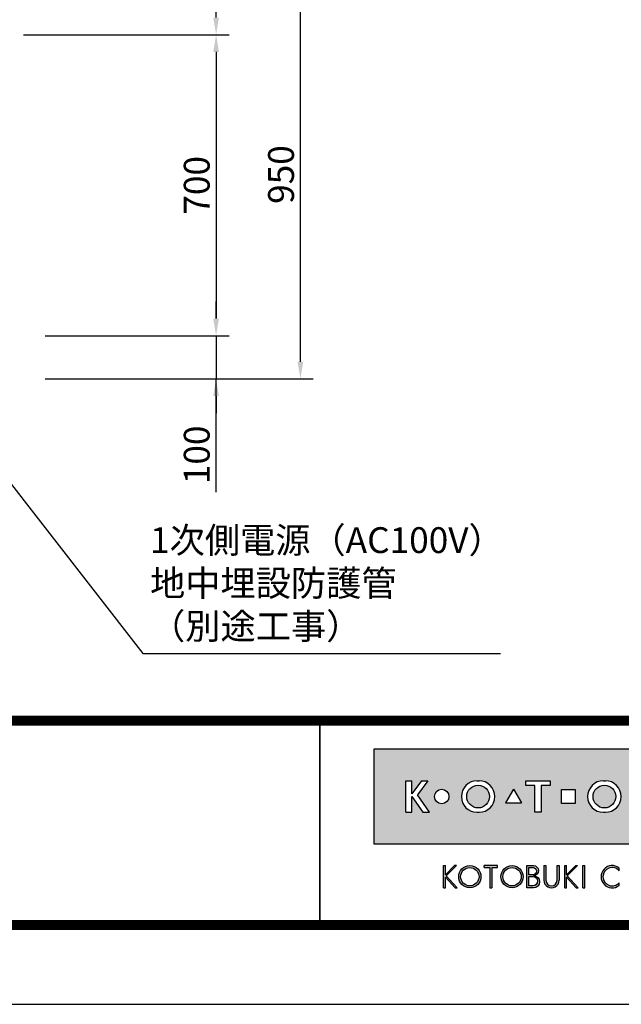
# Model space of a CAD drawing. Extents: x 0 to 8400, y 0 to 5940.
# Drawn here: x 2793 to 4191, y 0 to 2289 of the extents above; entities that cross this region are included whole.
import ezdxf
from ezdxf.enums import TextEntityAlignment as Align

# ---------------------------------------------------------------- set-up
doc = ezdxf.new("R2010")
doc.units = 0
doc.header["$LTSCALE"] = 6
doc.layers.get('0').update_dxf_attribs({"linetype": 'CONTINUOUS'})
doc.layers.get('DEFPOINTS').update_dxf_attribs({"linetype": 'CONTINUOUS'})
for name, color, linetype in [('P020', 121, 'CONTINUOUS'), ('P_2DIM', 6, 'CONTINUOUS'), ('P_5DRAWFRAME', 104, 'CONTINUOUS')]:
    doc.layers.add(name, color=color, linetype=linetype)
doc.styles.add('BIGFONT', font='simplex.shx', dxfattribs={"bigfont": 'extfont2.shx'})
doc.dimstyles.new('DIMBIGFONT$0', dxfattribs={"dimtxt": 3, "dimasz": 2, "dimexe": 1.5, "dimexo": 3, "dimgap": 0.75, "dimtad": 1, "dimdec": 1, "dimtxsty": 'BIGFONT', "dimcen": 0, "dimclrt": 230, "dimazin": 3, "dimtfac": 0.6, "dimtdec": 1, "dimtmove": 0, "dimatfit": 3, "dimtvp": 1, "dimtolj": 1})
doc.dimstyles.new('DIMBIGFONT$7', dxfattribs={"dimtxt": 3, "dimasz": 2, "dimexe": 1.5, "dimexo": 3, "dimgap": 0.75, "dimtad": 1, "dimdec": 1, "dimtxsty": 'BIGFONT', "dimsah": 1, "dimcen": 0, "dimclrt": 230, "dimazin": 3, "dimtfac": 0.6, "dimtdec": 1, "dimtofl": 0, "dimtmove": 0, "dimatfit": 3, "dimtvp": 1, "dimtolj": 1})

# ---------------------------------------------------------------- blocks, each defined once
blk = doc.blocks.new('DFP3')
h = blk.add_hatch(color=83)
h.paths.add_polyline_path([(180.7771999999999, 29.65329999999994), (180.7771999999999, 18.64834950495063), (237.7772, 18.64834950495063), (237.7772, 29.65329999999994)])
h.paths.add_polyline_path([(204.1796504950495, 24.95080000000035), (204.1796504950495, 23.35084950495056), (202.5796999999999, 23.35084950495056), (202.5796999999999, 24.95080000000001)], flags=16)
h.paths.add_polyline_path([(207.4712594059405, 25.98498316831709), (207.697001980198, 25.98498316831709, -1), (207.697001980198, 22.31666633663386), (207.4712594059405, 22.31666633663386, -1)], flags=16)
h.paths.add_polyline_path([(208.9103683168316, 24.15082475247547, -1), (206.2578930693068, 24.15082475247547, -1)], flags=0)
h.paths.add_polyline_path([(201.2633386138613, 25.9849831683171), (201.2633386138613, 25.42062673267328), (200.2192792079208, 25.42062673267328), (200.2192792079208, 22.31666633663386), (199.4856158415841, 22.31666633663386), (199.4856158415841, 25.42062673267328), (198.4415564356435, 25.42062673267328), (198.4415564356435, 25.98498316831709)], flags=16)
h.paths.add_polyline_path([(212.4028175742573, 24.15082475247547, -1), (210.7228695544553, 24.15082475247547, -1)], flags=16)
h.paths.add_polyline_path([(197.9543973209085, 23.40117101048351), (196.1069333721607, 23.40117101048351), (197.0306653465346, 25.00112150553294)], flags=16)
h.paths.add_polyline_path([(213.5098732673266, 25.9849831683171), (214.7937841584158, 25.98498316831709, -0.8268396299405429), (215.132258940184, 24.21557239597574, -0.9235794106673716), (214.9811397058823, 22.31666633663386), (213.5098732673266, 22.31666633663386)], flags=16)
h.paths.add_polyline_path([(193.0237346534653, 22.31666633663386), (192.7979920792079, 22.31666633663386, -1), (192.7979920792079, 25.98498316831709), (193.0237346534653, 25.98498316831709, -1)], flags=16)
h.paths.add_polyline_path([(214.1588831683168, 25.47706237623782), (214.6385861386138, 25.47706237623782, -1), (214.6385861386138, 24.46122079207927), (214.1588831683168, 24.46122079207927)], flags=0)
h.paths.add_polyline_path([(214.1588831683168, 23.98151782178226), (214.7373485148514, 23.98151782178226, -1.000000696587788), (214.7373485148514, 22.82458712871313), (214.1588831683167, 22.82458712871313)], flags=0)
h.paths.add_polyline_path([(194.237100990099, 24.15082475247547, -1), (191.5846257425742, 24.15082475247547, -1)], flags=0)
h.paths.add_polyline_path([(216.8470323820617, 23.40117101048351), (217.7707643564355, 25.001121505533), (218.6944963308095, 23.40117101048351)], flags=16)
h.paths.add_polyline_path([(189.5181641089108, 24.15082475247547, -1), (187.8382160891088, 24.15082475247547, -1)], flags=16)
h.paths.add_polyline_path([(219.7177940594059, 25.98498316831709), (220.4514574257425, 25.98498316831709), (220.4514574257425, 23.69933960396035, 1.000000186147331), (222.0880910891088, 23.69933960396035), (222.0880910891088, 25.9849831683171), (222.8217544554455, 25.98498316831709), (222.8217544554455, 23.79810198019809, -0.4142135623730698), (221.3403188118811, 22.31666633663386), (221.1992297029703, 22.31666633663386, -0.4142135623731069), (219.7177940594059, 23.79810198019822)], flags=16)
h.paths.add_polyline_path([(187.0697742574257, 25.98498316831709), (185.8689092457776, 24.35977938264444), (187.267299009901, 22.31666633663386), (186.4772, 22.31666633663386), (185.2073980198019, 24.15082475247546), (185.2073980198019, 22.31666633663386), (184.5019524752474, 22.31666633663385), (184.5019524752474, 25.98498316831709), (185.2073980198019, 25.98498316831709), (185.2073980198019, 24.47750579499151), (186.3492172393709, 25.9849831683171)], flags=16)
h.paths.add_polyline_path([(223.9970267326732, 24.95080000000002), (225.5969772277228, 24.95080000000001), (225.5969772277228, 23.35084950495056), (223.9970267326732, 23.35084950495056)], flags=16)
h.paths.add_polyline_path([(226.687596039604, 25.98498316831709), (227.3930415841584, 25.9849831683171), (227.3930415841584, 24.4775057949916), (228.5348608037275, 25.98498316831709), (229.2554178217821, 25.98498316831709), (228.0545528101339, 24.35977938264445), (229.4529425742574, 22.31666633663386), (228.6628435643564, 22.31666633663386), (227.3930415841584, 24.15082475247553), (227.3930415841584, 22.31666633663386), (226.6875960396039, 22.31666633663386)], flags=16)
h.paths.add_polyline_path([(231.7602433168317, 24.15082475247547, -1), (230.0802952970297, 24.15082475247547, -1)], flags=16)
h.paths.add_polyline_path([(233.4880910891088, 25.9849831683171), (234.1653188118812, 25.98498316831709), (234.1653188118811, 22.31666633663385), (233.4880910891088, 22.31666633663386)], flags=16)
for points in [[(188.8907171647544, 13.53735916098693), (189.1165651408755, 13.53735916098692), (189.1165651408755, 14.76717399791187), (190.2463262212482, 13.53735916098693), (190.4721733674334, 13.53735916098693), (189.1998782596873, 14.92233052091695), (190.3994002936616, 16.11713949004919), (190.1735531486242, 16.11713949004919), (189.1165651408755, 15.06430434153457), (189.1165651408755, 16.12412506081215), (188.8907171647544, 16.12412506081215)], [(193.62009298013, 16.12870630717222), (193.6200929801299, 15.89827044520378), (194.2868303126868, 15.89827044520378), (194.2868303126868, 13.53735252149947), (194.5126782888079, 13.53735252149946), (194.5126782888079, 15.89827044520378), (195.1794156213647, 15.89827044520378), (195.1794156213646, 16.12870630717222)], [(200.7873865153659, 16.1241184213247), (200.5615393691806, 16.1241184213247), (200.5615393691806, 14.41141449004919, 0.9993112080576029), (202.3096508572413, 14.41020999000819), (202.3096508572412, 16.1241184213247), (202.0838037110561, 16.1241184213247), (202.0838037110561, 14.41141449004919, -1), (200.7873865153659, 14.41141449004919)], [(209.2881845934089, 13.81794368446969), (209.2881845934089, 14.12892027475158, -2.667269372855936), (209.2881845934089, 15.53256394704789), (209.2881845934089, 15.84354053732978, 2.071285835562603)]]:
    blk.add_hatch(color=0).paths.add_polyline_path(points)
h = blk.add_hatch(color=0)
h.paths.add_polyline_path([(190.6519715182779, 14.830738791156, 1), (193.2387307786157, 14.830738791156, 1)])
h.paths.add_polyline_path([(193.0128836324305, 14.830738791156, -1.00000013533277), (190.8778186644631, 14.830738791156, -1.00000013533277)], flags=16)
h = blk.add_hatch(color=0)
h.paths.add_polyline_path([(195.5607786528149, 14.830738791156, 1), (198.1475379131527, 14.830738791156, 1)])
h.paths.add_polyline_path([(197.9216907669675, 14.830738791156, -1.00000013533277), (195.7866257990001, 14.830738791156, -1.00000013533277)], flags=16)
h = blk.add_hatch(color=0)
edge = h.paths.add_edge_path(flags=16)
edge.add_line((198.7944098991748, 15.89827044520379), (199.2657164076198, 15.89827127513954))
edge.add_arc((199.2657171527633, 15.47511681969394), 0.4231544554462469, -90.00010089361018, 90.00010089361012, ccw=False)
edge.add_line((199.2657164076198, 15.05196236424835), (198.7944098991748, 15.05196236424835))
edge.add_line((198.7944098991748, 15.05196236424835), (198.7944098991748, 15.89827044520379))
edge = h.paths.add_edge_path(flags=16)
edge.add_line((198.7944098991748, 14.87128448131298), (199.2657164076198, 14.87128448131298))
edge.add_arc((199.2657164076198, 14.31724539424268), 0.5540390870702971, -90, 90, ccw=False)
edge.add_line((199.2657164076198, 13.76320630717238), (198.7944098991748, 13.76320630717238))
edge.add_line((198.7944098991748, 13.76320630717238), (198.7944098991748, 14.87128448131298))
edge = h.paths.add_edge_path()
edge.add_line((198.5685627529896, 16.1241184213247), (199.3334707174625, 16.1241184213247))
edge.add_arc((199.3334707174625, 15.54287112953676), 0.5812472917879354, -90, 90, ccw=False)
edge.add_arc((199.3334707174625, 14.24949149936813), 0.7121323383808971, -90, 90, ccw=False)
edge.add_line((199.3334707174625, 13.53735916098724), (198.5685627529896, 13.53735916098692))
edge.add_line((198.5685627529896, 13.53735916098692), (198.5685627529896, 16.1241184213247))
h = blk.add_hatch(color=0)
h.paths.add_polyline_path([(203.266972828703, 14.92233052091694), (204.4735004932343, 16.1241184213247), (204.247653347049, 16.1241184213247), (203.1836588799552, 15.06430434153459), (203.1836588799553, 16.1241184213247), (202.9712907232867, 16.1241184213247), (202.9712907232867, 13.53735916098692), (203.1836588799553, 13.53735916098692), (203.1836588799552, 14.76717399791191), (204.313419960328, 13.53735916098693), (204.5392679364492, 13.53735916098693)])
h.paths.add_polyline_path([(205.3050016871772, 16.1241184213247), (205.0791545409919, 16.1241184213247), (205.0791545409919, 13.53735916098692), (205.3050016871772, 13.53735916098692)])
at = {"color": 0}
for p, q in [((21.5, 33.5), (408, 33.5)), ((21.5, 33.44999999999982), (408, 33.44999999999982)), ((21.5, 33.40000000000009), (408, 33.40000000000009)), ((21.5, 33.34999999999991), (408, 33.34999999999991)), ((21.5, 33.30000000000018), (408, 33.30000000000018)), ((21.5, 33.25), (408, 33.25)), ((21.5, 33.19999999999982), (408, 33.19999999999982)), ((21.5, 33.15000000000009), (408, 33.15000000000009)), ((21.5, 33.09999999999991), (408, 33.09999999999991)), ((21.5, 33.05000000000018), (408, 33.05000000000018)), ((21.5, 33), (408, 33)), ((21.5, 32.94999999999982), (408, 32.94999999999982)), ((21.5, 32.90000000000009), (408, 32.90000000000009)), ((21.5, 32.84999999999991), (408, 32.84999999999991)), ((21.5, 32.80000000000018), (408, 32.80000000000018)), ((21.5, 32.75), (408, 32.75)), ((21.5, 32.69999999999982), (408, 32.69999999999982)), ((21.5, 32.65000000000009), (408, 32.65000000000009)), ((21.5, 32.59999999999991), (408, 32.59999999999991)), ((21.5, 32.55000000000018), (408, 32.55000000000018)), ((21.5, 32.5), (408, 32.5)), ((174.4749999999999, 33), (174.4749999999999, 9)), ((174.5250000000001, 33), (174.5250000000001, 9)), ((188.8907171647544, 16.12412506081215), (189.1165651408755, 16.12412506081215)), ((188.8907171647544, 13.53735916098692), (188.8907171647544, 16.1241184213247)), ((189.1165651408755, 15.06430434153457), (190.1805596079692, 16.1241184213247)), ((189.1165651408755, 15.06430434153457), (189.1165651408755, 16.1241184213247)), ((189.1998782596873, 14.92233052091694), (190.4064067541544, 16.1241184213247)), ((190.3993937955056, 16.11713949004919), (190.173552458872, 16.11713949004919)), ((190.1805662474568, 16.12412506081215), (190.4064067541544, 16.12412506081215)), ((195.1794156213647, 16.12870630717222), (193.6200929801299, 16.12870630717222)), ((193.6200929801299, 15.89827044520378), (193.6200929801299, 16.1241184213247)), ((195.1794156213647, 15.89827044520378), (195.1794156213647, 16.1241184213247)), ((200.5615393691806, 16.1241184213247), (200.5615393691806, 14.41141449004919)), ((200.5615393691806, 16.1241184213247), (200.7873865153659, 16.1241184213247)), ((200.7873865153659, 16.1241184213247), (200.7873865153659, 14.41141449004919)), ((202.0838037110561, 14.41141449004919), (202.0838037110561, 16.1241184213247)), ((202.0838037110561, 16.1241184213247), (202.3096508572413, 16.1241184213247)), ((202.3096508572413, 16.1241184213247), (202.3096508572413, 14.41261899202532)), ((202.9712907232867, 16.1241184213247), (203.1836588799553, 16.1241184213247)), ((202.9712907232867, 13.53735916098692), (202.9712907232867, 16.1241184213247)), ((203.1836588799553, 15.06430434153457), (203.1836588799553, 16.1241184213247)), ((203.1836588799553, 15.06430434153457), (204.247653347049, 16.1241184213247)), ((203.266972828703, 14.92233052091694), (204.4735004932343, 16.1241184213247)), ((204.247653347049, 16.1241184213247), (204.4735004932343, 16.1241184213247)), ((205.0791545409919, 13.53735916098692), (205.0791545409919, 16.1241184213247)), ((205.0791545409919, 16.1241184213247), (205.3050016871772, 16.1241184213247)), ((205.3050016871772, 13.53735916098692), (205.3050016871772, 16.1241184213247)), ((189.1998782596873, 14.92233052091694), (190.4721733674335, 13.53735916098692)), ((193.6200929801299, 15.89827044520378), (194.2868303126868, 15.89827044520378)), ((194.2868303126868, 15.89827044520378), (194.2868303126868, 13.53735916098692)), ((194.5126782888079, 15.89827044520378), (194.5126782888079, 13.53735916098692)), ((194.5126782888079, 15.89827044520378), (195.1794156213647, 15.89827044520378)), ((203.266972828703, 14.92233052091694), (204.5392679364492, 13.53735916098692)), ((209.2881845934089, 15.53256332522697), (209.2881845934089, 15.84354031998514)), ((189.1165651408755, 14.76717399791187), (190.2463262212482, 13.53735916098692)), ((189.1165651408755, 13.53735916098692), (189.1165651408755, 14.76717399791187)), ((203.1836588799553, 13.53735916098692), (203.1836588799553, 14.76717399791187)), ((203.1836588799553, 14.76717399791187), (204.313419960328, 13.53735916098692)), ((209.2881845934089, 13.81794390181394), (209.2881845934089, 14.12892089657249)), ((188.8907171647544, 13.53735916098692), (189.1165651408755, 13.53735916098692)), ((190.2463262212482, 13.53735916098692), (190.4721733674335, 13.53735916098692)), ((194.2868303126868, 13.53735252149946), (194.5126782888079, 13.53735252149946)), ((202.9712907232867, 13.53735916098692), (203.1836588799553, 13.53735916098692)), ((204.313419960328, 13.53735916098692), (204.5392679364492, 13.53735916098692)), ((205.0791545409919, 13.53735916098692), (205.3050016871772, 13.53735916098692)), ((21.5, 9.75), (408, 9.75)), ((21.5, 9.699999999999818), (408, 9.699999999999818)), ((21.5, 9.650000000000091), (408, 9.650000000000091)), ((21.5, 9.599999999999909), (408, 9.599999999999909)), ((21.5, 9.550000000000182), (408, 9.550000000000182)), ((21.5, 9.5), (408, 9.5)), ((21.5, 9.449999999999818), (408, 9.449999999999818)), ((21.5, 9.400000000000091), (408, 9.400000000000091)), ((21.5, 9.349999999999909), (408, 9.349999999999909)), ((21.5, 9.300000000000182), (408, 9.300000000000182)), ((21.5, 9.25), (408, 9.25)), ((21.5, 9.199999999999818), (408, 9.199999999999818)), ((21.5, 9.150000000000091), (408, 9.150000000000091)), ((21.5, 9.099999999999909), (408, 9.099999999999909)), ((21.5, 9.050000000000182), (408, 9.050000000000182)), ((21.5, 9), (408, 9)), ((21.5, 8.949999999999818), (408, 8.949999999999818)), ((21.5, 8.900000000000091), (408, 8.900000000000091)), ((21.5, 8.849999999999909), (408, 8.849999999999909)), ((21.5, 8.800000000000182), (408, 8.800000000000182)), ((21.5, 8.75), (408, 8.75))]:
    blk.add_line(p, q, dxfattribs=at)
at = {"color": 83}
for p, q in [((184.5019524752474, 25.98498316831709), (185.2073980198019, 25.98498316831709)), ((184.5019524752474, 22.31666633663386), (184.5019524752474, 25.98498316831709)), ((186.3492172393709, 25.98498316831709), (185.2073980198019, 24.47750579499154)), ((185.2073980198019, 24.47750579499154), (185.2073980198019, 25.98498316831709)), ((187.0697742574257, 25.98498316831709), (185.8689092457775, 24.35977938264443)), ((186.3492172393709, 25.98498316831709), (187.0697742574257, 25.98498316831709)), ((192.7979920792079, 25.98498316831709), (193.0237346534653, 25.98498316831709)), ((198.4415564356435, 25.42062673267328), (198.4415564356435, 25.98498316831709)), ((198.4415564356435, 25.98498316831709), (201.2633386138613, 25.98498316831709)), ((199.4856158415841, 25.42062673267328), (198.4415564356435, 25.42062673267328)), ((199.4856158415841, 22.31666633663386), (199.4856158415841, 25.42062673267328)), ((200.2192792079208, 25.42062673267328), (200.2192792079208, 22.31666633663386)), ((201.2633386138613, 25.42062673267328), (200.2192792079208, 25.42062673267328)), ((201.2633386138613, 25.98498316831709), (201.2633386138613, 25.42062673267328)), ((207.4712594059405, 25.98498316831709), (207.697001980198, 25.98498316831709)), ((185.2073980198019, 24.15082475247547), (186.4772, 22.31666633663386)), ((185.2073980198019, 22.31666633663386), (185.2073980198019, 24.15082475247547)), ((187.267299009901, 22.31666633663386), (185.8689092457775, 24.35977938264443)), ((197.0306653465346, 25.00112150553296), (196.1069333721607, 23.40117101048351)), ((197.0306653465346, 25.00112150553296), (197.9543973209085, 23.40117101048351)), ((202.5796999999999, 24.95080000000002), (204.1796504950495, 24.95080000000002)), ((202.5796999999999, 23.35084950495056), (202.5796999999999, 24.95080000000002)), ((204.1796504950495, 24.95080000000002), (204.1796504950495, 23.35084950495056)), ((196.1069333721607, 23.40117101048351), (197.9543973209085, 23.40117101048351)), ((204.1796504950495, 23.35084950495056), (202.5796999999999, 23.35084950495056)), ((184.5019524752474, 22.31666633663386), (185.2073980198019, 22.31666633663386)), ((186.4772, 22.31666633663386), (187.267299009901, 22.31666633663386)), ((192.7979920792079, 22.31666633663386), (193.0237346534653, 22.31666633663386)), ((200.2192792079208, 22.31666633663386), (199.4856158415841, 22.31666633663386)), ((207.4712594059405, 22.31666633663386), (207.697001980198, 22.31666633663386))]:
    blk.add_line(p, q, dxfattribs=at)
blk.add_lwpolyline([(180.7771999999999, 18.64834950495063), (237.7772, 18.64834950495063), (237.7772, 29.65329999999994), (180.7771999999999, 29.65329999999994)], close=True, dxfattribs=at)
at = {"color": 0}
for points in [[(199.3334707174625, 14.96162383774903, -1), (199.3334707174625, 13.53735916098724), (198.5685627529896, 13.53735916098692), (198.5685627529896, 16.1241184213247)], [(198.5685627529896, 16.1241184213247), (199.3334707174625, 16.1241184213247, -1), (199.3334707174625, 14.96162383774882, -0.2926436946032611)], [(198.7944098991748, 15.89827044520379), (199.2657164076198, 15.89827127513954, -1.000001760927264), (199.2657164076198, 15.05196236424835), (198.7944098991748, 15.05196236424835), (198.7944098991748, 15.89827044520379)], [(198.7944098991748, 14.87128448131298), (199.2657164076198, 14.87128448131298, -1), (199.2657164076198, 13.76320630717238), (198.7944098991748, 13.76320630717238), (198.7944098991748, 14.87128448131298)]]:
    blk.add_lwpolyline(points, format="xyb", dxfattribs=at)
at = {"color": 83}
for centre, radius in [((192.9108633663366, 24.15082475247547), 1.326237623762377), ((207.5841306930692, 24.15082475247547), 1.326237623762377), ((188.6781900990098, 24.15082475247547), 0.8399740099009905)]:
    blk.add_circle(centre, radius, dxfattribs=at)
at = {"color": 0}
for centre, radius in [((191.9453511484468, 14.830738791156), 1.2933796301689), ((196.8541582829838, 14.830738791156), 1.2933796301689), ((191.9453511484468, 14.830738791156), 1.067532483983693), ((196.8541582829838, 14.830738791156), 1.067532483983693)]:
    blk.add_circle(centre, radius, dxfattribs=at)
at = {"color": 83}
for centre, start, end in [((192.7979920792079, 24.15082475247547), 90, 270), ((193.0237346534653, 24.15082475247547), 270, 90), ((207.4712594059405, 24.15082475247547), 90, 270), ((207.697001980198, 24.15082475247547), 270, 90)]:
    blk.add_arc(centre, 1.834158415841585, start, end, dxfattribs=at)
at = {"color": 0}
for centre, radius, start, end in [((208.4837725083769, 14.83074211089973), 1.293382949912639, 51.54173800000001, 308.458262), ((208.4837725083769, 14.83074211089973), 1.067535803727432, 41.103548, 318.896452), ((201.4355955281789, 14.41141449004919), 0.8740561589982532, 180, 0.0789570564544175), ((201.435595113211, 14.41141449004919), 0.6482085978451059, 180, 0), ((201.4355955281789, 14.41141449004919), 0.6482081828771116, 180, 0)]:
    blk.add_arc(centre, radius, start, end, dxfattribs=at)
at = {"layer": 'DEFPOINTS', "color": 0}
blk.add_line((0, 0), (420, 0), dxfattribs=at)
at = {"color": 83, "style": 'BIGFONT'}
for tag, height, p in [('PROJECT1', 4, (283.3767781158953, 25.59552576656833)), ('DATE', 3, (344.6767368508332, 25.84170330022686)), ('SCALE', 3, (379.6767368508332, 25.84170330022687)), ('PROJECT2', 4, (284.2017368508333, 17.84170330022687)), ('PROJECT3', 4, (284.2017368508333, 10.56670330022678)), ('DWGNO', 3, (358.6767368508332, 10.56670330022678))]:
    blk.add_attdef(tag, text='', height=height, dxfattribs=at).set_placement(p, align=Align.BOTTOM_CENTER)
at = {"color": 83, "style": 'BIGFONT', "flags": 8}
for tag, p in [('REV04', (27.26401421759988, 27.96269714661775)), ('REV03', (27.26401421759988, 22.48769714661784)), ('REV02', (27.26401421759988, 16.48769714661784)), ('REV01', (27.26401421759988, 11.30342510533432))]:
    blk.add_attdef(tag, text='', height=2, dxfattribs=at).set_placement(p, align=Align.BOTTOM_LEFT)
for tag, p in [('R4D', (93.12203381809525, 27.96269714661776)), ('R4C', (102.2470088180952, 27.96269714661776)), ('R4A', (111.3720088180952, 27.96269714661776)), ('R3D', (93.12203381809525, 22.48769714661785)), ('R3C', (102.2470088180952, 22.48769714661785)), ('R3A', (111.3720088180952, 22.48769714661785)), ('R2D', (93.12203381809525, 16.48769714661785)), ('R2C', (102.2470088180952, 16.48769714661785)), ('R2A', (111.3720088180952, 16.48769714661785)), ('R1D', (93.12203381809525, 11.30342510533433)), ('R1C', (102.2470088180952, 11.30342510533433)), ('R1A', (111.3720088180952, 11.30342510533433))]:
    blk.add_attdef(tag, text='', height=2, dxfattribs=at).set_placement(p, align=Align.BOTTOM_CENTER)
at = {"color": 0, "style": 'BIGFONT', "flags": 2}
blk.add_attdef('FILENAME', (116.5589766168014, 10.91659009827561), '', height=1, dxfattribs=at)
blk = doc.blocks.new('*D7')
at = {"layer": 'DEFPOINTS', "color": 0}
for p in [(2529.677954656465, 2403.922030760586), (3249.400850895887, 2403.922030760586), (2742.177960349858, 2253.922030760586)]:
    blk.add_point(p, dxfattribs=at)
at = {"layer": 'P_2DIM', "color": 0}
for p, q in [((3249.400850895887, 2403.922030760586), (3249.400850895887, 2616.779173617729)), ((2589.677954656465, 2403.922030760586), (3279.400850895887, 2403.922030760586)), ((3249.400850895887, 2293.922030760586), (3249.400850895887, 2363.922030760586)), ((2802.177960349858, 2253.922030760586), (3279.400850895887, 2253.922030760586))]:
    blk.add_line(p, q, dxfattribs=at)
for points in [[(3242.73418422922, 2363.922030760586), (3256.067517562553, 2363.922030760586), (3249.400850895887, 2403.922030760586)], [(3242.73418422922, 2293.922030760586), (3256.067517562553, 2293.922030760586), (3249.400850895887, 2253.922030760586)]]:
    blk.add_solid(points, dxfattribs=at)
at = {"layer": 'P_2DIM', "color": 230, "insert": (3204.400850895886, 2530.350602189159), "char_height": 60, "attachment_point": 5, "rotation": 90, "style": 'BIGFONT'}
blk.add_mtext('\\A1;150', dxfattribs=at)
blk = doc.blocks.new('*D8')
at = {"layer": 'DEFPOINTS', "color": 0}
for p in [(2529.677954656465, 2403.922030760586), (3445.269313971636, 2403.922030760586), (2792.177960349858, 1453.922030760586)]:
    blk.add_point(p, dxfattribs=at)
at = {"layer": 'P_2DIM', "color": 0}
for p, q in [((2589.677954656465, 2403.922030760586), (3475.269313971636, 2403.922030760586)), ((3445.269313971636, 1493.922030760586), (3445.269313971636, 2363.922030760586)), ((2852.177960349858, 1453.922030760586), (3475.269313971636, 1453.922030760586))]:
    blk.add_line(p, q, dxfattribs=at)
for points in [[(3438.602647304969, 2363.922030760586), (3451.935980638302, 2363.922030760586), (3445.269313971636, 2403.922030760586)], [(3438.602647304969, 1493.922030760586), (3451.935980638302, 1493.922030760586), (3445.269313971636, 1453.922030760586)]]:
    blk.add_solid(points, dxfattribs=at)
at = {"layer": 'P_2DIM', "color": 230, "insert": (3400.269313971635, 1928.922030760587), "char_height": 60, "attachment_point": 5, "rotation": 90, "style": 'BIGFONT'}
blk.add_mtext('\\A1;950', dxfattribs=at)
blk = doc.blocks.new('*D9')
at = {"layer": 'DEFPOINTS', "color": 0}
for p in [(2792.177960349858, 1553.922030760586), (2792.177960349858, 1453.922030760586), (3249.400850895887, 1453.922030760586)]:
    blk.add_point(p, dxfattribs=at)
at = {"layer": 'P_2DIM', "color": 0}
for p, q in [((3249.400850895887, 1593.922030760586), (3249.400850895887, 1633.922030760586)), ((2852.177960349858, 1553.922030760586), (3279.400850895887, 1553.922030760586)), ((3249.400850895887, 1553.922030760586), (3249.400850895887, 1453.922030760586)), ((3249.400850895887, 1553.922030760586), (3249.400850895887, 1453.922030760586)), ((2852.177960349858, 1453.922030760586), (3279.400850895887, 1453.922030760586)), ((3249.400850895886, 1190.858158610667), (3249.400850895887, 1453.922030760586)), ((3249.400850895887, 1413.922030760586), (3249.400850895887, 1373.922030760586))]:
    blk.add_line(p, q, dxfattribs=at)
for points in [[(3242.73418422922, 1593.922030760586), (3256.067517562553, 1593.922030760586), (3249.400850895887, 1553.922030760586)], [(3242.73418422922, 1413.922030760586), (3256.067517562553, 1413.922030760586), (3249.400850895887, 1453.922030760586)]]:
    blk.add_solid(points, dxfattribs=at)
at = {"layer": 'P_2DIM', "color": 230, "insert": (3204.400850895886, 1277.286730039239), "char_height": 60, "attachment_point": 5, "rotation": 90, "style": 'BIGFONT'}
blk.add_mtext('\\A1;100', dxfattribs=at)
blk = doc.blocks.new('*D10')
at = {"layer": 'DEFPOINTS', "color": 0}
for p in [(2742.177960349858, 2253.922030760586), (2792.177960349858, 1553.922030760586), (3249.400850895887, 1553.922030760586)]:
    blk.add_point(p, dxfattribs=at)
at = {"layer": 'P_2DIM', "color": 0}
for p, q in [((2802.177960349858, 2253.922030760586), (3279.400850895887, 2253.922030760586)), ((3249.400850895887, 2213.922030760586), (3249.400850895887, 1593.922030760586)), ((2852.177960349858, 1553.922030760586), (3279.400850895887, 1553.922030760586))]:
    blk.add_line(p, q, dxfattribs=at)
for points in [[(3242.73418422922, 2213.922030760586), (3256.067517562553, 2213.922030760586), (3249.400850895887, 2253.922030760586)], [(3242.73418422922, 1593.922030760586), (3256.067517562553, 1593.922030760586), (3249.400850895887, 1553.922030760586)]]:
    blk.add_solid(points, dxfattribs=at)
at = {"layer": 'P_2DIM', "color": 230, "insert": (3204.400850895886, 1903.922030760587), "char_height": 60, "attachment_point": 5, "rotation": 90, "style": 'BIGFONT'}
blk.add_mtext('\\A1;700', dxfattribs=at)

msp = doc.modelspace()

# ---------------------------------------------------------------- block references
at = {"layer": 'P_5DRAWFRAME', "xscale": 20, "yscale": 20, "zscale": 20}
msp.add_blockref('DFP3', (0, 0), dxfattribs=at)

# ---------------------------------------------------------------- texts
at = {"layer": 'P020', "color": 230, "insert": (3095.866521022777, 830.2999132461846), "char_height": 60, "attachment_point": 7, "style": 'BIGFONT'}
msp.add_mtext('1次側電源（AC100V）\\P地中埋設防護管\\P（別途工事）', dxfattribs=at)

# ---------------------------------------------------------------- dimensions: what is measured, and where the dimension line sits
at = {"layer": 'P_2DIM'}
for base, p1, p2, override, picture, middle in [((3249.400850895887, 2403.922030760586), (2742.177960349858, 2253.922030760586), (2529.677954656465, 2403.922030760586), {"dimscale": 20, "dimtmove": 0}, '*D7', (3204.400850895886, 2530.350602189159)), ((3445.269313971636, 2403.922030760586), (2792.177960349858, 1453.922030760586), (2529.677954656465, 2403.922030760586), {"dimscale": 20}, '*D8', (3400.269313971635, 1928.922030760587)), ((3249.400850895887, 1553.922030760586), (2742.177960349858, 2253.922030760586), (2792.177960349858, 1553.922030760586), {"dimscale": 20}, '*D10', (3204.400850895886, 1903.922030760587))]:
    dim = msp.add_linear_dim(base=base, p1=p1, p2=p2, angle=90, dimstyle='DIMBIGFONT$0', override=override, dxfattribs=at)
    dim.commit()
    dim.dimension.update_dxf_attribs({"geometry": picture, "text_midpoint": middle})
dim = msp.add_linear_dim(base=(3249.400850895887, 1453.922030760586), p1=(2792.177960349858, 1553.922030760586), p2=(2792.177960349858, 1453.922030760586), angle=270, dimstyle='DIMBIGFONT$0', override={"dimscale": 20, "dimtmove": 1}, dxfattribs=at)
dim.commit()
dim.dimension.update_dxf_attribs({"geometry": '*D9', "text_midpoint": (3240.521009719112, 1277.286730039239), "dimtype": 161})

# ---------------------------------------------------------------- leaders
at = {"layer": 'P_2DIM', "annotation_type": 0, "has_hookline": 1, "hookline_direction": 0, "text_width": 814.2857142857143}
msp.add_leader([(2672.013826041628, 1338.922030760586), (3078.866521022777, 815.2999132461846), (3080.866521022777, 815.2999132461846)], dimstyle='DIMBIGFONT$7', override={"dimscale": 20}, dxfattribs=at)

doc.saveas('drawing.dxf')
